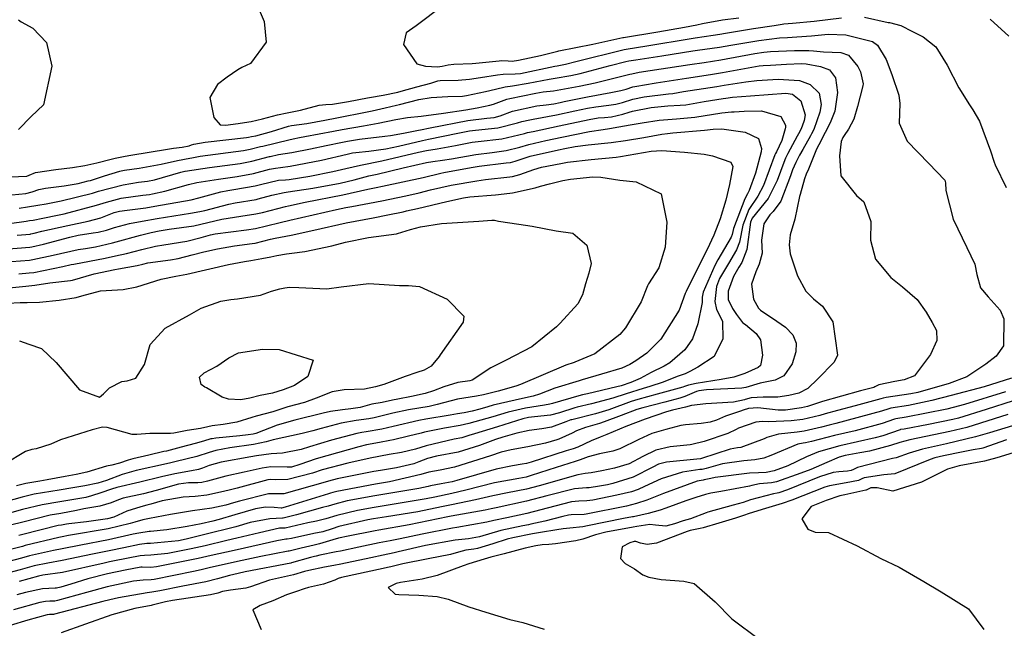
# Model space of a CAD drawing. Units: inches. Extents: x 1321759 to 1327759, y 489448 to 493449.
# Drawn here: x 1323166 to 1323473, y 492456 to 492646 of the extents above; entities that cross this region are included whole.
import ezdxf

# ---------------------------------------------------------------- set-up
doc = ezdxf.new("R2010")
doc.units = ezdxf.units.IN
doc.header["$MEASUREMENT"] = 0
doc.layers.add('Undefined', color=7, linetype='Continuous', true_color=0xe087b4)

msp = doc.modelspace()

# ---------------------------------------------------------------- linework, layer by layer
at = {"layer": 'Undefined'}
for points, elevation in [([(1323298.2175, 492650.087), (1323289.7915, 492643.752), (1323286.7225, 492641.4985), (1323285.806, 492637.9395), (1323289.9965, 492631.9325), (1323292.6815, 492631.159), (1323296.451, 492630.96), (1323297.8995, 492631.1855), (1323299.728, 492631.5895), (1323301.5615, 492631.732), (1323307.2685, 492632.023), (1323308.3655, 492632.1165), (1323315.642, 492632.8575), (1323316.227, 492632.8805), (1323318.451, 492632.767), (1323319.623, 492632.7575), (1323321.6745, 492633.0315), (1323328.4785, 492634.4775), (1323333.8535, 492635.8405), (1323334.1775, 492635.913), (1323344.72, 492637.9635), (1323354.0995, 492640.068), (1323354.298, 492640.1065), (1323364.9765, 492641.795), (1323373.296, 492643.279), (1323377.089, 492644.0705), (1323378.929, 492644.465), (1323385.0695, 492645.593), (1323390.1495, 492646.246)], 230), ([(1323468.375, 492645.7985), (1323474.2325, 492640.468)], 230), ([(1323163.9915, 492591.097), (1323168.329, 492591.563), (1323170.3535, 492592.058), (1323172.4, 492592.793), (1323174.5005, 492593.2345), (1323180.2715, 492593.9315), (1323184.593, 492594.675), (1323187.802, 492595.441), (1323188.429, 492595.6235), (1323192.836, 492596.988), (1323197.6095, 492598.488), (1323198.0045, 492598.589), (1323199.0555, 492598.773), (1323203.6305, 492599.441), (1323210.447, 492600.68), (1323215.5005, 492601.7655), (1323219.347, 492602.485), (1323220.0035, 492602.6375), (1323222.5995, 492603.1905), (1323236.0535, 492604.911), (1323238.1615, 492605.3), (1323241.3785, 492606.109), (1323242.129, 492606.302), (1323250.133, 492608.2695), (1323251.532, 492608.556), (1323253.482, 492608.932), (1323255.151, 492609.2705), (1323264.1105, 492610.91), (1323266.742, 492611.422), (1323273.382, 492612.633), (1323278.0175, 492613.4345), (1323283.489, 492614.535), (1323287.06, 492615.1425), (1323291.351, 492615.6335), (1323298.301, 492616.4855), (1323305.2505, 492617.57), (1323308.7445, 492618.184), (1323312.745, 492618.993), (1323313.846, 492619.3345), (1323318.0085, 492620.8845), (1323318.895, 492621.1255), (1323327.0235, 492622.8005), (1323329.334, 492623.147), (1323332.491, 492623.509), (1323340.541, 492624.9395), (1323345.52, 492625.9855), (1323354.6195, 492628.2965), (1323356.2665, 492628.702), (1323356.849, 492628.8205), (1323359.147, 492629.2545), (1323374.8995, 492631.6945), (1323379.3735, 492632.348), (1323384.62, 492633.1595), (1323395.149, 492635.0485), (1323397.9925, 492635.5425), (1323400.06, 492635.7505), (1323407.5245, 492636.035), (1323411.93, 492636.033), (1323413.388, 492635.9175), (1323416.5305, 492635.6575), (1323421.9385, 492635.3975), (1323424.2785, 492634.5355), (1323427.2405, 492631.0215), (1323427.9925, 492629.4055), (1323428.8335, 492625.6425), (1323428.8, 492625.0505), (1323427.1405, 492618.573), (1323426.0055, 492614.686), (1323424.3585, 492611.571), (1323422.9105, 492609.5605), (1323422.495, 492608.9605), (1323422.0065, 492607.7295), (1323421.485, 492603.208), (1323421.8945, 492597.013), (1323426.803, 492590.9005), (1323429.13, 492588.9135), (1323431.2945, 492582.8745), (1323431.172, 492577.014), (1323432.728, 492571.1365), (1323437.5005, 492565.384), (1323441.1375, 492562.4435), (1323445.6355, 492558.5785), (1323448.484, 492554.569), (1323450.3685, 492551.3705), (1323451.707, 492548.943), (1323451.798, 492545.8035), (1323449.795, 492541.387), (1323444.818, 492534.827), (1323441.671, 492533.5535), (1323438.717, 492533.03), (1323433.6995, 492532.0205), (1323432.5485, 492531.347), (1323432.2115, 492531.1785), (1323428.0025, 492530.113), (1323416.2305, 492526.789), (1323411.5945, 492525.2895), (1323409.7225, 492524.8195), (1323404.703, 492524.131), (1323402.428, 492524.1305), (1323396.0545, 492524.83), (1323393.222, 492524.66), (1323391.5875, 492524.1375), (1323390.6845, 492523.818), (1323386.033, 492522.253), (1323383.271, 492521.0495), (1323381.2995, 492520.3515), (1323378.4415, 492519.915), (1323373.5995, 492519.5465), (1323372.167, 492519.305), (1323367.454, 492518.132), (1323363.101, 492516.8275), (1323359.025, 492514.9535), (1323353.215, 492512.0695), (1323351.0285, 492511.3865), (1323346.823, 492510.51), (1323343.31, 492509.5505), (1323340.8695, 492508.6875), (1323339.307, 492508.151), (1323333.3105, 492506.2245), (1323325.6075, 492503.734), (1323324.044, 492503.309), (1323321.753, 492502.8855), (1323314.1415, 492501.501), (1323305.2735, 492499.2735), (1323300.8755, 492498.227), (1323295.623, 492497.06), (1323292.889, 492496.494), (1323289.2215, 492495.8805), (1323276.697, 492493.84), (1323271.575, 492492.9035), (1323265.1635, 492491.297), (1323261.6895, 492490.2725), (1323258.7815, 492489.6265), (1323256.1175, 492489.049), (1323249.023, 492487.402), (1323248.6245, 492487.389), (1323247.275, 492487.36), (1323241.013, 492485.9355), (1323233.9615, 492484.244), (1323230.9135, 492483.55), (1323224.101, 492481.938), (1323219.835, 492480.922), (1323212.503, 492479.497), (1323207.2185, 492478.9535), (1323205.246, 492478.904), (1323203.8815, 492478.769), (1323195.9575, 492477.212), (1323194.4155, 492476.9005), (1323192.7045, 492476.522), (1323179.7355, 492473.6085), (1323173.6245, 492472.7375), (1323172.2595, 492472.4855), (1323166.2725, 492470.814)], 236), ([(1323166.247, 492586.9865), (1323168.885, 492587.3655), (1323172.1295, 492587.9195), (1323174.706, 492588.37), (1323179.331, 492589.2545), (1323189.0645, 492591.667), (1323190.94, 492592.2205), (1323198.612, 492594.256), (1323203.3595, 492595.0165), (1323206.257, 492595.3615), (1323208.3935, 492595.8205), (1323216.614, 492598.2235), (1323217.7845, 492598.487), (1323217.981, 492598.5225), (1323225.4655, 492599.6065), (1323235.0675, 492600.8805), (1323238.684, 492601.561), (1323244.15, 492602.999), (1323244.395, 492603.069), (1323246.9955, 492603.621), (1323251.076, 492604.31), (1323256.9245, 492605.438), (1323261.8185, 492606.499), (1323266.8685, 492607.491), (1323268.3845, 492607.7865), (1323272.194, 492608.42), (1323280.007, 492609.3705), (1323281.8345, 492609.62), (1323285.836, 492610.2955), (1323290.481, 492611.242), (1323291.1015, 492611.377), (1323294.152, 492611.9955), (1323305.857, 492614.2), (1323311.814, 492614.9575), (1323314.0505, 492615.2285), (1323315.89, 492615.74), (1323319.7535, 492617.113), (1323327.303, 492618.8145), (1323330.2475, 492619.125), (1323332.6035, 492619.459), (1323334.5635, 492619.877), (1323335.892, 492620.17), (1323343.1495, 492621.66), (1323350.4065, 492622.923), (1323353.448, 492623.57), (1323355.1245, 492624.0505), (1323357.259, 492624.7155), (1323358.43, 492624.9755), (1323360.8465, 492625.332), (1323364.4625, 492625.9415), (1323373.93, 492627.468), (1323381.373, 492628.5975), (1323385.1105, 492629.2), (1323396.552, 492631.2105), (1323397.7575, 492631.362), (1323400.0025, 492631.513), (1323404.969, 492631.7805), (1323409.693, 492631.948), (1323411.145, 492631.8455), (1323415.593, 492631.074), (1323418.4345, 492630.017), (1323420.262, 492627.5545), (1323420.866, 492622.9695), (1323420.05, 492617.13), (1323418.5565, 492613.5685), (1323417.0965, 492610.542), (1323415.9195, 492608.2995), (1323415.786, 492608.0795), (1323414.389, 492605.2995), (1323411.848, 492599.147), (1323411.138, 492597.501), (1323410.618, 492596.132), (1323409.2255, 492591.2695), (1323409.0675, 492590.564), (1323407.566, 492583.562), (1323406.144, 492578.64), (1323405.899, 492575.591), (1323406.173, 492572.7975), (1323408.446, 492565.8885), (1323411.0355, 492561.134), (1323413.433, 492558.7435), (1323416.2685, 492556.5095), (1323419.4555, 492551.599), (1323420.8455, 492541.261), (1323419.875, 492539.006), (1323414.722, 492533.9165), (1323411.621, 492530.855), (1323408.8745, 492529.4285), (1323405.776, 492528.629), (1323402.298, 492528.122), (1323397.7825, 492528.1265), (1323394.054, 492527.904), (1323392.2065, 492527.4055), (1323391.905, 492527.304), (1323388.484, 492526.578), (1323379.942, 492526.0745), (1323375.491, 492525.5575), (1323373.611, 492525.066), (1323370.873, 492524.4425), (1323369.54, 492524.1555), (1323367.689, 492523.612), (1323361.035, 492521.327), (1323355.043, 492519.0235), (1323349.134, 492516.52), (1323346.9985, 492515.723), (1323344.2395, 492514.616), (1323340.098, 492512.6345), (1323338.6105, 492512.067), (1323336.501, 492511.426), (1323325.61, 492507.9185), (1323324.152, 492507.5515), (1323322.825, 492507.3175), (1323319.801, 492506.8195), (1323314.6855, 492505.763), (1323302.422, 492502.241), (1323300.9645, 492501.8615), (1323297.5695, 492501.174), (1323294.237, 492500.5465), (1323293.4895, 492500.3725), (1323290.5835, 492499.7445), (1323276.9175, 492497.4175), (1323268.34, 492495.8545), (1323264.499, 492494.8975), (1323262.421, 492494.2855), (1323260.634, 492493.7935), (1323252.523, 492491.524), (1323248.45, 492490.5225), (1323248.219, 492490.5065), (1323244.2765, 492490.3495), (1323238.157, 492489.1095), (1323233.715, 492487.8625), (1323232.081, 492487.4195), (1323225.327, 492485.72), (1323218.249, 492483.938), (1323215.8515, 492483.49), (1323207.1715, 492482.6665), (1323205.9705, 492482.583), (1323203.673, 492482.301), (1323198.8275, 492481.3105), (1323194.251, 492480.34), (1323189.1455, 492479.2815), (1323179.6945, 492477.308), (1323175.249, 492476.537), (1323170.9085, 492475.625), (1323166.6215, 492474.4705), (1323159.8245, 492472.715)], 238), ([(1323163.301, 492582.2225), (1323168.4645, 492582.946), (1323169.45, 492583.096), (1323170.663, 492583.287), (1323173.5965, 492583.831), (1323178.217, 492584.796), (1323180.278, 492585.25), (1323190.3365, 492587.866), (1323193.419, 492588.8605), (1323198.0315, 492590.073), (1323204.7535, 492590.999), (1323206.797, 492591.246), (1323207.813, 492591.409), (1323211.5945, 492592.2215), (1323218.9195, 492594.3645), (1323221.5165, 492594.9955), (1323228.3145, 492596.044), (1323234.0785, 492596.836), (1323239.2115, 492597.7815), (1323244.15, 492599.059), (1323246.0355, 492599.464), (1323247.572, 492599.626), (1323250.612, 492599.993), (1323260.3665, 492601.9435), (1323268.317, 492603.7975), (1323269.627, 492604.071), (1323270.0275, 492604.1505), (1323271.034, 492604.309), (1323275.0595, 492604.723), (1323280.412, 492605.464), (1323284.2555, 492606.2955), (1323291.78, 492608.0235), (1323293.6765, 492608.41), (1323302.776, 492610.327), (1323306.425, 492611.0425), (1323308.2875, 492611.2495), (1323315.232, 492612.006), (1323321.339, 492613.4825), (1323322.698, 492613.9105), (1323325.2135, 492614.4765), (1323326.2505, 492614.643), (1323333.449, 492616.0095), (1323339.141, 492617.224), (1323343.0995, 492618.046), (1323345.6505, 492618.516), (1323349.7705, 492619.0365), (1323351.871, 492619.297), (1323353.9625, 492619.831), (1323357.198, 492620.851), (1323360.713, 492621.582), (1323368.349, 492622.509), (1323369.676, 492622.6925), (1323372.958, 492623.229), (1323383.367, 492624.857), (1323385.6035, 492625.225), (1323392.334, 492626.2825), (1323395.8105, 492626.6465), (1323402.409, 492627.105), (1323409.1095, 492626.6635), (1323412.405, 492625.492), (1323415.1965, 492622.706), (1323415.759, 492619.2295), (1323415.3505, 492616.796), (1323413.4765, 492611.4965), (1323412.821, 492610.1205), (1323412.4595, 492609.477), (1323410.094, 492605.2595), (1323409.0785, 492603.4185), (1323407.898, 492601.1425), (1323406.8945, 492598.9235), (1323406.2595, 492597.0835), (1323403.2365, 492589.1565), (1323400.8245, 492585.9), (1323399.791, 492584.8885), (1323397.9655, 492582.075), (1323397.201, 492577.0355), (1323397.4325, 492572.9945), (1323396.5485, 492569.528), (1323395.426, 492567.201), (1323394.168, 492563.28), (1323394.7255, 492558.617), (1323396.2555, 492555.902), (1323396.975, 492555.1965), (1323402.0605, 492551.794), (1323404.7275, 492549.956), (1323407.012, 492547.559), (1323408.033, 492545.001), (1323407.9385, 492542.2955), (1323406.7525, 492538.5675), (1323404.19, 492534.821), (1323401.5205, 492533.458), (1323396.8465, 492532.5365), (1323392.351, 492531.183), (1323391.1455, 492530.952), (1323380.136, 492530.441), (1323377.757, 492530.152), (1323377.0485, 492529.9305), (1323373.432, 492528.341), (1323371.787, 492527.813), (1323367.15, 492526.631), (1323360.3235, 492524.8405), (1323358.492, 492524.2865), (1323353.5405, 492522.4545), (1323348.3175, 492520.465), (1323346.8335, 492519.989), (1323342.507, 492518.734), (1323339.6915, 492517.6465), (1323338.286, 492516.98), (1323334.2365, 492515.0815), (1323333.5795, 492514.8365), (1323330.086, 492513.846), (1323324.5695, 492512.7055), (1323319.308, 492511.821), (1323316.278, 492511.056), (1323312.918, 492509.9045), (1323301.674, 492506.3735), (1323297.2235, 492505.4875), (1323293.7535, 492504.7715), (1323291.2, 492504.0555), (1323281.472, 492501.8395), (1323277.141, 492501.042), (1323265.1, 492498.8095), (1323263.835, 492498.498), (1323263.152, 492498.295), (1323262.5585, 492498.1205), (1323249.02, 492493.9365), (1323247.8765, 492493.6475), (1323247.8115, 492493.64), (1323245.607, 492493.8215), (1323242.875, 492493.95), (1323239.857, 492493.43), (1323233.3605, 492491.534), (1323228.542, 492490.0985), (1323226.5685, 492489.551), (1323222.959, 492488.709), (1323218.603, 492487.8815), (1323212.1805, 492486.899), (1323207.125, 492486.3495), (1323206.7045, 492486.3105), (1323203.4635, 492485.8485), (1323201.7585, 492485.497), (1323194.0865, 492483.7795), (1323185.4725, 492482.1295), (1323179.6535, 492481.0085), (1323176.932, 492480.474), (1323169.549, 492478.7845), (1323166.969, 492478.11), (1323155.7895, 492475.172)], 240), ([(1323165.6365, 492578.562), (1323169.746, 492578.9155), (1323169.9125, 492578.936), (1323170.9605, 492579.1725), (1323173.361, 492579.783), (1323181.4595, 492581.6185), (1323187.7855, 492582.9015), (1323191.6455, 492583.9545), (1323195.8445, 492585.573), (1323197.473, 492586.0465), (1323199.897, 492586.3885), (1323205.6565, 492587.1135), (1323208.5035, 492587.565), (1323219.8335, 492589.6135), (1323222.1845, 492590.178), (1323229.02, 492592.089), (1323231.1585, 492592.4875), (1323233.0825, 492592.7655), (1323239.753, 492593.903), (1323241.4005, 492594.2945), (1323247.0085, 492595.6405), (1323249.186, 492595.8125), (1323250.2365, 492595.8685), (1323256.6745, 492596.911), (1323263.897, 492598.3605), (1323267.897, 492599.3475), (1323272.496, 492600.3985), (1323279.0965, 492601.7), (1323290.5315, 492604.4135), (1323293.0385, 492604.906), (1323296.2915, 492605.398), (1323302.054, 492606.488), (1323307.2645, 492607.5175), (1323309.0805, 492607.7245), (1323316.497, 492608.555), (1323323.4645, 492610.2025), (1323324.3865, 492610.4705), (1323326.1515, 492610.8705), (1323334.298, 492612.5435), (1323343.6595, 492614.605), (1323346.4465, 492615.0765), (1323348.3595, 492615.198), (1323350.544, 492615.4015), (1323354.0845, 492616.22), (1323356.055, 492616.8185), (1323357.139, 492617.1235), (1323362.9535, 492618.2515), (1323368.122, 492618.8135), (1323371.9205, 492618.9925), (1323373.7385, 492619.169), (1323379.3615, 492620.1285), (1323385.356, 492621.1255), (1323386.096, 492621.2495), (1323388.2625, 492621.526), (1323393.864, 492621.9315), (1323404.789, 492622.744), (1323406.912, 492622.4055), (1323409.4605, 492620.3405), (1323410.8655, 492616.0565), (1323410.555, 492614.26), (1323409.913, 492612.436), (1323409.6985, 492611.9555), (1323409.149, 492610.868), (1323408.361, 492609.378), (1323405.465, 492603.9635), (1323404.7575, 492602.582), (1323404.153, 492601.2335), (1323402.11, 492595.604), (1323399.3635, 492590.009), (1323394.2955, 492583.85), (1323393.769, 492582.589), (1323392.653, 492574.072), (1323391.106, 492570.0575), (1323390.1905, 492568.5965), (1323388.579, 492565.6935), (1323386.8685, 492561.1935), (1323386.86, 492558.5735), (1323388.1785, 492555.7305), (1323389.433, 492553.928), (1323391.3255, 492551.385), (1323391.482, 492551.2435), (1323392.2535, 492550.73), (1323395.6235, 492548.0135), (1323396.942, 492546.0385), (1323397.5935, 492541.1935), (1323396.9605, 492538.029), (1323396.193, 492537.38), (1323392.0035, 492535.5495), (1323388.6315, 492534.414), (1323384.6445, 492533.6855), (1323376.865, 492532.4455), (1323374.522, 492531.9025), (1323373.2605, 492531.4765), (1323372.7315, 492531.2965), (1323364.791, 492529.075), (1323358.733, 492527.478), (1323356.662, 492526.8105), (1323349.698, 492524.2475), (1323345.614, 492523.024), (1323338.186, 492521.114), (1323337.958, 492521.0565), (1323336.4115, 492520.4985), (1323331.934, 492518.874), (1323328.921, 492518.308), (1323324.984, 492517.8275), (1323321.105, 492516.9915), (1323316.737, 492515.7335), (1323314.4325, 492514.9445), (1323309.5055, 492513.089), (1323302.8465, 492511.0765), (1323296.154, 492509.803), (1323293.275, 492509.102), (1323290.6595, 492508.013), (1323289.108, 492507.421), (1323283.724, 492506.2105), (1323278.652, 492505.346), (1323276.6465, 492504.9835), (1323265.1835, 492502.72), (1323262.5265, 492502.0325), (1323261.463, 492501.691), (1323248.576, 492498.0835), (1323245.897, 492498.0405), (1323243.8795, 492498.0365), (1323234.88, 492495.838), (1323232.999, 492495.277), (1323230.5635, 492494.581), (1323226.1775, 492493.6105), (1323220.232, 492492.7775), (1323218.9815, 492492.6225), (1323213.3675, 492491.639), (1323206.823, 492490.435), (1323204.734, 492490.0245), (1323202.238, 492489.294), (1323200.779, 492488.8075), (1323193.926, 492487.139), (1323181.6785, 492485.071), (1323179.612, 492484.711), (1323178.6545, 492484.5025), (1323168.1815, 492481.9635), (1323167.3155, 492481.74), (1323160.7255, 492480.0525)], 242), ([(1323161.7215, 492574.24), (1323169.636, 492574.879), (1323170.218, 492574.9545), (1323173.8865, 492575.7785), (1323182.054, 492577.964), (1323184.5925, 492578.5485), (1323189.255, 492579.2735), (1323190.9025, 492579.4785), (1323193.4785, 492580.1335), (1323195.9085, 492580.989), (1323200.5855, 492582.245), (1323204.5055, 492582.9445), (1323209.1925, 492583.731), (1323219.5725, 492585.428), (1323222.4815, 492585.893), (1323224.061, 492586.251), (1323231.4675, 492588.242), (1323233.452, 492588.6375), (1323239.9895, 492589.684), (1323240.6705, 492589.831), (1323244.9385, 492590.981), (1323248.719, 492591.861), (1323250.024, 492592.07), (1323257.7005, 492593.237), (1323266.1075, 492594.7815), (1323270.4655, 492595.825), (1323275.1045, 492597.003), (1323277.6585, 492597.5845), (1323285.7355, 492599.485), (1323293.046, 492601.1715), (1323294.974, 492601.5185), (1323298.002, 492601.9075), (1323300.7605, 492602.3385), (1323308.3325, 492603.701), (1323313.4635, 492604.3405), (1323317.8415, 492604.888), (1323322.0395, 492605.9475), (1323324.82, 492606.787), (1323330.1165, 492607.9905), (1323335.1595, 492609.0275), (1323343.6875, 492610.8385), (1323347.988, 492611.4585), (1323349.961, 492611.716), (1323352.8955, 492612.2595), (1323356.378, 492612.872), (1323358.274, 492613.184), (1323360.1375, 492613.543), (1323365.4345, 492614.3485), (1323370.8045, 492614.744), (1323376.5385, 492615.2875), (1323384.906, 492616.59), (1323387.9525, 492616.946), (1323388.7275, 492616.981), (1323391.879, 492617.124), (1323397.2095, 492617.24), (1323403.243, 492615.4795), (1323404.684, 492612.8495), (1323404.6765, 492612.172), (1323404.5845, 492611.6835), (1323403.519, 492608.054), (1323401.8625, 492604.507), (1323401.616, 492604.0225), (1323401.4035, 492603.55), (1323397.8145, 492594.072), (1323396.1105, 492590.7245), (1323393.311, 492586.5055), (1323391.405, 492581.69), (1323390.3575, 492576.4175), (1323389.444, 492573.956), (1323386.9215, 492569.747), (1323384.187, 492565.0375), (1323383.193, 492562.551), (1323382.7235, 492557.952), (1323383.2155, 492555.478), (1323384.0515, 492553.8645), (1323385.1335, 492551.675), (1323385.19, 492546.3085), (1323382.4675, 492540.8005), (1323377.384, 492537.545), (1323374.9345, 492536.115), (1323373.505, 492535.466), (1323371.046, 492534.588), (1323366.6, 492532.7835), (1323362.492, 492531.4565), (1323360.4475, 492530.8795), (1323355.14, 492529.201), (1323351.017, 492527.8625), (1323344.381, 492526.094), (1323339.8705, 492525.018), (1323339.176, 492524.84), (1323334.378, 492523.2835), (1323331.6415, 492522.544), (1323326.6075, 492522.0595), (1323324.734, 492521.833), (1323322.9795, 492521.3845), (1323315.154, 492518.9525), (1323307.9345, 492516.7815), (1323306.176, 492516.1955), (1323303.9555, 492515.5255), (1323301.6725, 492515.0515), (1323292.8655, 492512.996), (1323289.5685, 492512.0205), (1323285.2805, 492510.9685), (1323281.381, 492510.283), (1323275.4895, 492509.149), (1323268.5465, 492507.6625), (1323260.5995, 492505.506), (1323257.494, 492504.4665), (1323249.8515, 492502.4955), (1323246.179, 492502.454), (1323244.54, 492502.5455), (1323243.6295, 492502.409), (1323234.142, 492499.8345), (1323232.0185, 492499.3085), (1323229.85, 492498.7885), (1323224.6435, 492497.6345), (1323221.0855, 492497.254), (1323217.3265, 492497.049), (1323210.741, 492495.854), (1323207.2465, 492494.8375), (1323206.012, 492494.5105), (1323204.11, 492494.0615), (1323199.797, 492492.6395), (1323195.695, 492490.859), (1323193.7755, 492490.2945), (1323187.2585, 492489.389), (1323181.718, 492488.7855), (1323181.012, 492488.663), (1323179.473, 492488.3755), (1323178.447, 492488.1785), (1323167.451, 492485.456), (1323166.209, 492485.1565)], 244), ([(1323163.935, 492570.376), (1323169.526, 492570.8415), (1323170.523, 492570.9785), (1323176.835, 492572.358), (1323184.6685, 492574.135), (1323186.954, 492574.4445), (1323190.071, 492574.936), (1323195.2915, 492576.191), (1323196.4915, 492576.4925), (1323204.0695, 492578.5345), (1323207.3365, 492579.4015), (1323209.873, 492579.944), (1323212.958, 492580.4065), (1323220.6535, 492581.4945), (1323224.9575, 492582.484), (1323229.341, 492583.524), (1323235.2185, 492584.4395), (1323239.9075, 492585.194), (1323241.95, 492585.657), (1323249.0955, 492587.4965), (1323250.105, 492587.7355), (1323255.2205, 492588.791), (1323266.968, 492591.0885), (1323274.7955, 492592.833), (1323277.3575, 492593.3985), (1323279.3715, 492593.806), (1323291.9255, 492596.5655), (1323297.495, 492597.8735), (1323298.4435, 492598.0725), (1323306.913, 492599.591), (1323309.371, 492599.991), (1323317.7545, 492601.0275), (1323319.185, 492601.2235), (1323320.5855, 492601.6055), (1323325.2535, 492603.106), (1323334.094, 492605.101), (1323336.0235, 492605.499), (1323339.2395, 492606.14), (1323343.2795, 492606.7055), (1323350.514, 492607.416), (1323354.902, 492607.9775), (1323360.6015, 492608.9535), (1323366.253, 492609.994), (1323367.9505, 492610.2395), (1323369.6605, 492610.3875), (1323379.4605, 492611.2355), (1323382.2285, 492611.5685), (1323384.8875, 492611.6625), (1323391.395, 492610.725), (1323392.1785, 492610.578), (1323396.2825, 492608.6225), (1323397.2025, 492605.5575), (1323397.101, 492604.462), (1323395.3795, 492597.8885), (1323393.4025, 492592.4985), (1323392.8555, 492591.441), (1323392.046, 492589.919), (1323388.548, 492580.604), (1323388.0625, 492578.762), (1323387.7565, 492577.9145), (1323383.704, 492570.8785), (1323382.7585, 492569.098), (1323379.0485, 492560.883), (1323378.7755, 492559.268), (1323378.762, 492557.5945), (1323377.477, 492551.0265), (1323375.818, 492546.284), (1323373.4085, 492542.882), (1323368.7645, 492538.814), (1323366.91, 492537.763), (1323362.878, 492535.8185), (1323359.462, 492534.015), (1323356.58, 492532.7505), (1323353.5535, 492531.6935), (1323352.281, 492531.3255), (1323343.135, 492529.195), (1323341.5375, 492528.8815), (1323340.395, 492528.625), (1323332.2625, 492526.18), (1323331.369, 492525.9595), (1323329.677, 492525.717), (1323323.8225, 492524.7565), (1323318.433, 492523.4705), (1323313.6155, 492522.0825), (1323306.1845, 492519.955), (1323303.4905, 492519.3455), (1323298.643, 492518.4985), (1323292.419, 492517.24), (1323291.3525, 492516.9695), (1323287.4195, 492516.0295), (1323282.75, 492514.909), (1323281.565, 492514.65), (1323278.3835, 492514.068), (1323274.3415, 492513.2825), (1323272.0075, 492512.7495), (1323258.674, 492508.9765), (1323253.634, 492507.1645), (1323250.9855, 492506.4185), (1323249.6435, 492506.362), (1323244.6185, 492506.473), (1323241.8895, 492506.104), (1323236.267, 492504.793), (1323230.608, 492503.531), (1323224.8905, 492502.043), (1323223.125, 492501.6185), (1323221.897, 492501.512), (1323219.0015, 492501.5235), (1323215.8445, 492501.083), (1323208.91, 492499.1555), (1323204.916, 492498.128), (1323198.615, 492496.732), (1323197.1615, 492496.2515), (1323194.888, 492495.2495), (1323191.389, 492494.2315), (1323186.374, 492493.3705), (1323184.071, 492492.9085), (1323179.2215, 492491.9985), (1323175.972, 492491.402), (1323167.372, 492489.291), (1323163.634, 492488.346)], 246), ([(1323166.1425, 492566.522), (1323169.416, 492566.8045), (1323170.829, 492566.9975), (1323179.856, 492568.854), (1323182.5095, 492569.419), (1323183.3095, 492569.568), (1323193.0245, 492571.45), (1323196.2345, 492572.1265), (1323199.69, 492572.873), (1323204.4115, 492574.072), (1323208.7475, 492575.183), (1323211.3215, 492575.613), (1323218.469, 492576.678), (1323222.9125, 492577.8255), (1323225.853, 492578.721), (1323227.314, 492579.0275), (1323237.003, 492580.199), (1323239.825, 492580.6665), (1323243.23, 492581.483), (1323247.4955, 492582.518), (1323250.491, 492583.1935), (1323265.01, 492586.5065), (1323267.891, 492587.128), (1323269.83, 492587.5), (1323279.1285, 492589.2255), (1323286.61, 492590.819), (1323290.7645, 492591.7945), (1323294.2495, 492592.637), (1323300.714, 492594.087), (1323308.657, 492595.501), (1323311.4125, 492595.86), (1323318.9555, 492596.711), (1323319.8085, 492596.839), (1323322.0815, 492597.456), (1323326.396, 492599.032), (1323328.7585, 492599.6985), (1323334.837, 492600.91), (1323336.903, 492601.2505), (1323344.2175, 492602.092), (1323352.0335, 492602.8175), (1323353.401, 492602.9985), (1323362.927, 492604.727), (1323366.207, 492604.95), (1323373.3155, 492604.387), (1323379.4265, 492603.8045), (1323382.015, 492603.275), (1323387.7085, 492601.244), (1323388.298, 492599.9045), (1323387.2515, 492594.3335), (1323386.1095, 492589.421), (1323384.4235, 492583.6645), (1323382.461, 492578.5495), (1323380.3475, 492574.1335), (1323376.864, 492567.3235), (1323373.76, 492561.028), (1323373.5265, 492560.4265), (1323371.5795, 492555.2405), (1323365.913, 492546.1615), (1323361.536, 492541.8265), (1323358.148, 492539.4175), (1323356.261, 492538.2915), (1323353.76, 492537.1945), (1323347.471, 492535.2955), (1323341.4065, 492533.531), (1323340.503, 492533.2865), (1323332.89, 492530.9955), (1323328.1345, 492529.13), (1323326.1945, 492528.503), (1323322.8895, 492527.7475), (1323313.738, 492525.625), (1323312.0915, 492525.181), (1323309.605, 492524.459), (1323307.1765, 492523.8045), (1323304.6935, 492523.3245), (1323302.6825, 492522.9785), (1323300.376, 492522.517), (1323292.7575, 492521.3305), (1323290.605, 492520.946), (1323282.65, 492519.023), (1323279.1085, 492518.23), (1323274.2145, 492517.371), (1323272.9035, 492517.1825), (1323271.384, 492516.889), (1323263.487, 492514.7475), (1323256.609, 492512.6975), (1323253.992, 492511.895), (1323248.211, 492510.78), (1323244.6995, 492510.495), (1323240.107, 492509.8885), (1323238.31, 492509.5605), (1323229.146, 492507.906), (1323225.406, 492506.861), (1323223.319, 492506.069), (1323222.072, 492505.646), (1323219.8925, 492505.2035), (1323214.698, 492504.3235), (1323210.5295, 492503.3595), (1323203.8195, 492501.7475), (1323196.633, 492500.027), (1323195.0295, 492499.51), (1323191.668, 492498.35), (1323188.817, 492497.4425), (1323186.9935, 492496.965), (1323178.97, 492495.6215), (1323173.4695, 492494.6615), (1323167.292, 492493.161), (1323161.143, 492491.431)], 248), ([(1323154.71, 492561.404), (1323168.346, 492562.676), (1323169.306, 492562.7615), (1323171.1355, 492563.004), (1323175.8505, 492563.7135), (1323182.2765, 492564.461), (1323182.8815, 492564.597), (1323189.6455, 492566.503), (1323196.021, 492567.9145), (1323197.161, 492568.132), (1323202.9555, 492569.178), (1323204.7545, 492569.595), (1323206.35, 492569.946), (1323213.365, 492570.86), (1323215.789, 492571.3175), (1323220.106, 492572.4835), (1323223.7415, 492573.4215), (1323228.0075, 492574.3515), (1323233.2305, 492575.2445), (1323238.7995, 492575.93), (1323239.742, 492576.0975), (1323244.51, 492577.307), (1323245.9235, 492577.627), (1323250.8805, 492578.6085), (1323257.987, 492580.1655), (1323268.0605, 492582.3655), (1323276.376, 492583.983), (1323280.9795, 492584.8645), (1323285.7365, 492585.8505), (1323286.842, 492586.099), (1323290.215, 492586.912), (1323299.3895, 492589.067), (1323304.5115, 492590.1995), (1323306.509, 492590.498), (1323314.4615, 492591.1385), (1323317.189, 492591.3825), (1323319.726, 492591.7525), (1323326.7825, 492593.34), (1323328.497, 492593.829), (1323331.2985, 492594.594), (1323335.4605, 492595.5695), (1323337.7785, 492595.991), (1323344.7145, 492596.7265), (1323347.203, 492596.612)], 250), ([(1323347.203, 492596.612), (1323353.2045, 492595.726), (1323358.246, 492595.216), (1323366.0395, 492591.385), (1323367.7645, 492582.6515), (1323367.3165, 492574.851), (1323365.261, 492568.363), (1323362.0515, 492563.379), (1323361.75, 492562.779), (1323359.7805, 492557.788), (1323354.957, 492549.739), (1323353.21, 492547.6805), (1323345.382, 492541.684), (1323339.214, 492539.0615), (1323338.9145, 492538.9755), (1323336.3225, 492538.099), (1323322.2365, 492532.074), (1323320.7745, 492531.5555), (1323315.3235, 492530.062), (1323310.7945, 492528.8415), (1323308.54, 492528.4465), (1323302.707, 492527.5865), (1323296.3395, 492525.8375), (1323293.8525, 492525.2805), (1323287.4055, 492524.2075), (1323282.55, 492523.1325), (1323276.7065, 492521.73), (1323275.102, 492521.4275), (1323271.1705, 492520.866), (1323266.4905, 492520.066), (1323260.198, 492518.42), (1323257.667, 492517.6635), (1323254.3405, 492516.8475), (1323245.268, 492514.853), (1323243.1295, 492514.3025), (1323239.195, 492513.4685), (1323231.8255, 492512.3475), (1323227.4695, 492511.539), (1323225.4035, 492510.95), (1323221.5435, 492509.7255), (1323215.113, 492508.1045), (1323213.4815, 492507.7595), (1323212.111, 492507.4635), (1323202.723, 492505.366), (1323198.354, 492504.126), (1323193.492, 492502.2715), (1323190.754, 492501.371), (1323186.665, 492500.532), (1323183.029, 492499.9255), (1323178.718, 492499.253), (1323170.9365, 492497.9605), (1323167.2115, 492497.08), (1323162.0295, 492495.61)], 250), ([(1323158.7715, 492557.17), (1323166.605, 492557.664), (1323167.8035, 492557.64), (1323168.767, 492557.603), (1323172.561, 492557.7605), (1323178.771, 492558.308), (1323184.0365, 492559.1615), (1323185.8065, 492559.708), (1323191.6085, 492561.2595), (1323198.6865, 492561.7125), (1323202.929, 492562.494), (1323210.5015, 492564.882), (1323215.0545, 492565.826), (1323218.4645, 492566.4805), (1323231.412, 492569.441), (1323236.376, 492570.411), (1323238.3275, 492570.7025), (1323241.8, 492571.2665), (1323244.603, 492571.872), (1323246.492, 492572.2705), (1323249.412, 492572.772), (1323251.1615, 492572.991), (1323255.1605, 492573.4815), (1323263.6035, 492575.296), (1323267.7875, 492576.3805), (1323274.925, 492577.826), (1323283.6835, 492578.9895), (1323283.9945, 492579.057), (1323288.009, 492580.334), (1323291.177, 492581.2045), (1323297.716, 492582.21), (1323309.3075, 492582.9405), (1323313.388, 492583.211), (1323314.1905, 492583.1905), (1323315.4405, 492582.945), (1323321.7205, 492581.979), (1323325.867, 492581.399), (1323333.3665, 492579.904)], 252), ([(1323333.3665, 492579.904), (1323338.532, 492579.239), (1323342.9305, 492575.4915), (1323344.232, 492569.703), (1323343.542, 492566.7655), (1323342.475, 492563.4425), (1323341.56, 492559.9735), (1323340.1295, 492557.235), (1323334.6125, 492551.1735), (1323333.412, 492550.0035), (1323325.83, 492543.789), (1323317.8395, 492539.6665), (1323313.024, 492537.2695), (1323307.1885, 492533.448), (1323306.5205, 492533.263), (1323302.7345, 492532.7605), (1323298.3955, 492531.365), (1323295.169, 492530.1245), (1323292.5915, 492529.3315), (1323288.3245, 492528.37), (1323284.093, 492527.584), (1323282.4505, 492527.238), (1323279.173, 492526.544), (1323276.043, 492525.9325), (1323272.4205, 492524.9705), (1323271.666, 492524.812), (1323269.4515, 492524.52), (1323266.8435, 492524.2035), (1323263.0965, 492523.6495), (1323260.8375, 492523.1405), (1323252.0785, 492521.024), (1323246.572, 492519.4655), (1323239.8835, 492516.872), (1323239.112, 492516.6545), (1323237.575, 492516.4255), (1323234.894, 492516.099), (1323227.512, 492515.3935), (1323226.359, 492515.238), (1323225.9375, 492515.1485), (1323223.665, 492514.5115), (1323221.0215, 492513.756), (1323216.7235, 492512.581), (1323212.0745, 492511.387), (1323211.3265, 492511.2135), (1323206.629, 492510.1135), (1323201.625, 492508.99), (1323200.2145, 492508.5565), (1323197.5125, 492507.6065), (1323195.1315, 492507.0475), (1323193.491, 492506.653), (1323187.3125, 492504.79), (1323183.991, 492504.065), (1323180.615, 492503.475), (1323175.029, 492502.467), (1323172.709, 492502.0565), (1323168.3665, 492501.3075), (1323167.13, 492501.022), (1323165.4345, 492500.5625)], 252), ([(1323166.3895, 492545.663), (1323169.3175, 492544.662), (1323173.265, 492543.259), (1323177.7465, 492538.9225), (1323185.0335, 492530.491), (1323191.227, 492528.2085), (1323192.4905, 492529.1805), (1323194.4045, 492531.0475), (1323198.188, 492533.051), (1323199.8685, 492533.289), (1323202.615, 492534.0405), (1323205.233, 492538.3035), (1323207.09, 492544.6), (1323211.726, 492549.6745), (1323219.2345, 492553.766), (1323222.9025, 492555.8275), (1323229.032, 492558.0005), (1323232.1755, 492558.54), (1323234.2445, 492558.7475), (1323241.3165, 492559.9055), (1323244.8365, 492561.168), (1323247.352, 492561.9195), (1323248.943, 492562.2095), (1323250.3485, 492562.3735), (1323253.3215, 492562.249), (1323261.972, 492561.8555), (1323266.463, 492562.494), (1323275.074, 492563.4805), (1323284.6505, 492562.9045), (1323287.4075, 492562.8565), (1323290.7865, 492562.6475), (1323299.473, 492558.6325)], 254), ([(1323299.473, 492558.6325), (1323304.6535, 492553.4065), (1323304.4525, 492551.478), (1323297.2755, 492541.29), (1323296.9595, 492540.849), (1323294.505, 492537.8165), (1323292.2365, 492536.514), (1323290.0535, 492535.856), (1323286.3365, 492534.6135), (1323279.7375, 492532.103), (1323277.1305, 492531.346), (1323273.6725, 492530.6955), (1323267.4315, 492530.4205), (1323263.654, 492529.861), (1323258.639, 492527.8235), (1323255.0225, 492526.466), (1323249.856, 492525.1275), (1323248.017, 492524.5765), (1323245.1865, 492523.6025), (1323240.028, 492522.234), (1323238.666, 492521.8495), (1323233.9895, 492520.4145), (1323229.7695, 492519.6845), (1323226.2975, 492519.199), (1323225.032, 492518.926), (1323222.6605, 492518.436), (1323218.561, 492517.817), (1323214.384, 492516.9655), (1323213.3655, 492516.8325), (1323206.893, 492516.8585), (1323202.884, 492516.4965), (1323201.4395, 492516.5305), (1323193.617, 492518.759), (1323192.2515, 492518.8265), (1323188.9565, 492517.9565), (1323179.18, 492514.9065), (1323176.1725, 492513.5745), (1323171.5805, 492512.041), (1323170.2105, 492511.8715), (1323168.274, 492511.2715), (1323161.7205, 492507.322)], 254), ([(1323473.1395, 492529.8515), (1323460.393, 492525.905), (1323456.877, 492524.897), (1323454.85, 492524.406), (1323442.295, 492521.922), (1323438.9845, 492521.3795), (1323438.6065, 492521.2855), (1323434.7625, 492520.017), (1323426.3445, 492517.7325), (1323419.961, 492516.1965), (1323412.7555, 492514.354), (1323410.97, 492513.924), (1323410.246, 492513.8265), (1323408.5155, 492513.492), (1323400.1095, 492509.9635), (1323397.9265, 492509.172), (1323395.1655, 492508.639), (1323391.693, 492508.3575), (1323385.0945, 492507.406), (1323379.9905, 492505.988), (1323378.8085, 492505.697), (1323378.104, 492505.608), (1323372.688, 492504.8305), (1323365.9805, 492502.72), (1323360.814, 492500.329), (1323358.8745, 492499.438), (1323356.8405, 492498.755), (1323352.2695, 492497.645), (1323344.7615, 492496.1055), (1323342.861, 492495.851), (1323340.4065, 492495.765), (1323338.1485, 492495.546), (1323332.9355, 492494.257), (1323324.1995, 492491.9455), (1323318.0345, 492490.6335), (1323313.976, 492489.784), (1323311.791, 492489.301), (1323302.4875, 492487.6545), (1323301.086, 492487.4275), (1323291.6645, 492485.5275), (1323284.813, 492484.095), (1323281.7135, 492483.491), (1323278.2835, 492482.805), (1323271.9145, 492481.454), (1323266.258, 492480.2685), (1323264.8955, 492480.002), (1323259.879, 492478.979), (1323258.6955, 492478.6715), (1323258.182, 492478.5515), (1323256.922, 492478.254), (1323250.982, 492476.578), (1323250.804, 492476.5395), (1323236.6465, 492473.771), (1323234.3935, 492473.29), (1323231.676, 492472.679), (1323227.987, 492471.663), (1323224.323, 492470.67), (1323217.22, 492469.3305), (1323210.0375, 492467.9245), (1323207.533, 492467.4525), (1323206.1055, 492467.2425), (1323197.205, 492465.7365), (1323194.497, 492465.1395), (1323192.3015, 492464.565), (1323177.253, 492460.631), (1323176.9355, 492460.583), (1323175.699, 492460.5595), (1323174.9745, 492460.46), (1323169.004, 492458.729), (1323163.478, 492457.141)], 230), ([(1323475.5365, 492526.9815), (1323467.09, 492524.3005), (1323458.4935, 492521.6165), (1323456.7325, 492521.1745), (1323449.162, 492519.693), (1323441.5855, 492518.242), (1323440.481, 492518.061), (1323440.3565, 492518.0265), (1323434.968, 492516.12), (1323432.5725, 492515.463), (1323421.655, 492513.0445), (1323414.949, 492511.1205), (1323411.2325, 492509.55), (1323405.3975, 492506.791), (1323401.136, 492505.255), (1323398.652, 492504.753), (1323396.271, 492504.642), (1323393.5345, 492504.5495), (1323382.8535, 492503.1895), (1323381.445, 492502.887), (1323379.3575, 492502.4095), (1323379.098, 492502.373), (1323377.1935, 492502.027), (1323366.7305, 492498.1595), (1323361.568, 492496.1205), (1323358.327, 492495.032), (1323355.2605, 492494.268), (1323342.6665, 492491.763), (1323342.068, 492491.6895), (1323337.9955, 492491.558), (1323337.215, 492491.468), (1323335.428, 492491.0335), (1323329.844, 492489.5595), (1323325.5205, 492488.6015), (1323324.773, 492488.4665), (1323322.945, 492488.1525), (1323316.1555, 492486.6755), (1323309.4835, 492484.75), (1323306.091, 492484.094), (1323301.8825, 492483.629), (1323292.736, 492481.9645), (1323284.1535, 492480.035), (1323282.913, 492479.7455), (1323279.56, 492478.985), (1323275.7455, 492478.1645), (1323266.394, 492476.1925), (1323264.1385, 492475.749), (1323261.284, 492475.2165), (1323256.431, 492474.2205), (1323255.099, 492473.8745), (1323251.6515, 492472.87), (1323251.589, 492472.855), (1323244.1665, 492471.179), (1323238.3, 492469.194), (1323236.8135, 492468.7615), (1323231.996, 492468.089), (1323229.4955, 492467.644), (1323228.0525, 492467.2215), (1323225.7885, 492466.659), (1323214.002, 492464.8955), (1323211.8155, 492464.4595), (1323207.702, 492463.403), (1323207.2995, 492463.3165), (1323202.2225, 492462.3645), (1323195.1195, 492460.3825), (1323186.97, 492457.497), (1323179.3125, 492454.8375)], 228), ([(1323473.9245, 492522.754), (1323461.1055, 492518.762), (1323455.794, 492517.4505), (1323443.343, 492514.8835), (1323440.3015, 492514.0555), (1323437.3755, 492513.1075), (1323430.8325, 492511.3445), (1323427.8575, 492510.841), (1323423.278, 492510.023), (1323421.435, 492509.452), (1323417.551, 492507.7855), (1323412.546, 492505.702), (1323409.4515, 492504.508), (1323401.8985, 492501.85), (1323400.3935, 492501.5475), (1323396.6505, 492501.1665), (1323394.2145, 492500.6375), (1323393.494, 492500.45), (1323384.5415, 492498.838), (1323381.499, 492498.2605), (1323379.789, 492497.8335), (1323376.8335, 492496.9235), (1323373.6915, 492495.927), (1323367.469, 492493.6655), (1323365.735, 492493.026), (1323361.96, 492491.95), (1323357.412, 492490.9425), (1323357.0575, 492490.8745), (1323354.335, 492490.386), (1323343.1405, 492488.127), (1323341.6825, 492487.8505), (1323337.6375, 492487.369), (1323335.578, 492487.17), (1323333.561, 492486.8725), (1323328.47, 492486.0225), (1323325.9955, 492485.6215), (1323319.919, 492484.4375), (1323318.065, 492483.9525), (1323313.6485, 492482.5535), (1323308.923, 492481.11), (1323307.7815, 492480.887), (1323305.282, 492480.5775), (1323302.9375, 492479.963), (1323300.4425, 492479.179), (1323293.539, 492477.9045), (1323285.6775, 492476.2935), (1323281.959, 492475.413), (1323280.8395, 492475.1565), (1323279.568, 492474.8815), (1323266.531, 492472.0895), (1323265.567, 492471.771), (1323264.4545, 492471.259), (1323260.9785, 492469.9865), (1323256.304, 492468.889), (1323254.9205, 492468.4765), (1323252.585, 492467.6515), (1323251.001, 492467.216), (1323249.405, 492466.688), (1323245.2435, 492464.8245), (1323241.2965, 492463.3365), (1323239.0145, 492462.0345), (1323241.5485, 492455.865)], 226), ([(1323475.372, 492519.21), (1323468.209, 492517.0985), (1323463.8285, 492515.786), (1323454.846, 492513.688), (1323447.3195, 492512.0305), (1323443.1435, 492510.728), (1323439.172, 492509.3345), (1323437.9605, 492509.052), (1323427.123, 492506.3065), (1323426.8985, 492506.2125), (1323425.823, 492505.6355), (1323425.101, 492505.357), (1323423.984, 492505.105), (1323421.3215, 492504.903), (1323419.546, 492504.7305), (1323415.289, 492503.347), (1323405.286, 492499.3585), (1323402.6695, 492498.4085), (1323402.155, 492498.305), (1323400.9425, 492498.1265), (1323393.8235, 492496.164), (1323391.527, 492495.4325), (1323388.3965, 492494.5375), (1323380.578, 492492.402), (1323380.0205, 492492.207), (1323375.179, 492490.346), (1323372.8945, 492489.631), (1323370.213, 492488.729), (1323367.5005, 492488.001), (1323364.2675, 492488.316), (1323362.504, 492488.498), (1323358.404, 492487.9), (1323357.2885, 492487.681), (1323348.791, 492486.2), (1323345.586, 492485.3555), (1323341.6475, 492483.9595), (1323339.446, 492483.422), (1323333.123, 492482.5255), (1323331.054, 492482.321), (1323328.9825, 492482.166), (1323326.979, 492481.888), (1323323.6645, 492481.149), (1323317.2045, 492479.4575), (1323313.027, 492478.356), (1323312.0275, 492478.062), (1323310.974, 492477.7455), (1323306.1675, 492476.346), (1323304.4205, 492475.713), (1323296.3685, 492472.6665), (1323291.64, 492471.5295), (1323284.937, 492470.456), (1323283.6275, 492470.1575), (1323281.0865, 492468.8835), (1323283.286, 492466.8435), (1323284.432, 492466.7145), (1323290.6695, 492466.5995), (1323296.337, 492466.135), (1323299.7635, 492465.2805), (1323306.191, 492462.9015), (1323311.4885, 492461.28), (1323318.921, 492458.979), (1323323.011, 492458.034), (1323329.6585, 492455.9975)], 224), ([(1323473.5145, 492514.836), (1323466.1165, 492512.319), (1323465.7315, 492512.2195), (1323463.097, 492511.738), (1323459.4685, 492511.0415), (1323453.885, 492509.874), (1323451.1655, 492509.2705), (1323449.7455, 492508.774), (1323438.677, 492504.348), (1323435.322, 492504.0305), (1323429.186, 492503.0935), (1323428.4805, 492502.7865), (1323427.824, 492502.4385), (1323427.379, 492502.276), (1323423.5675, 492501.5015), (1323418.363, 492500.548), (1323416.946, 492500.14), (1323406.6545, 492496.1275), (1323403.665, 492495.093), (1323398.4985, 492493.5005), (1323393.4535, 492491.9255), (1323391.646, 492491.2915), (1323389.1145, 492490.4625), (1323383.986, 492488.9225), (1323379.0565, 492487.4675), (1323378.152, 492487.281), (1323375.078, 492486.6975), (1323374.132, 492486.3835), (1323364.562, 492482.778), (1323361.6295, 492482.3665), (1323359.553, 492482.7365), (1323358.103, 492483.2425), (1323357.6495, 492483.239), (1323356.3205, 492482.8195), (1323353.8915, 492481.5375), (1323353.3465, 492477.9145), (1323354.832, 492476.4095), (1323357.713, 492474.709), (1323360.3125, 492472.9125), (1323362.1675, 492472.157), (1323365.982, 492471.455), (1323373.089, 492470.9215), (1323376.2585, 492470.192), (1323382.854, 492464.443), (1323388.0215, 492459.1635), (1323396.663, 492452.715)], 222), ([(1323478.259, 492511.6465), (1323470.469, 492509.2845), (1323467.8025, 492508.526), (1323466.6335, 492508.264), (1323458.6985, 492506.776), (1323455.1275, 492505.716), (1323447.016, 492501.746), (1323438.1335, 492498.8765), (1323433.1765, 492499.947), (1323431.2325, 492499.9065), (1323430.062, 492499.361), (1323429.828, 492499.2365), (1323429.668, 492499.1805), (1323423.141, 492497.8125), (1323421.6205, 492497.432), (1323417.4025, 492495.975), (1323414.757, 492495.014), (1323412.647, 492494.1395), (1323409.8235, 492490.2685), (1323411.6235, 492487.057), (1323413.8975, 492486.1545), (1323418.133, 492486.0565), (1323426.954, 492481.923), (1323434.391, 492477.9515), (1323440.029, 492475.271), (1323447.7125, 492470.7565), (1323453.126, 492467.5465), (1323461.61, 492462.2995), (1323466.3865, 492455.8715)], 220)]:
    msp.add_lwpolyline(points, dxfattribs=dict(at, elevation=elevation))
at = {"layer": 'Undefined', "elevation": 256}
msp.add_lwpolyline([(1323242.0265, 492543.06), (1323247.136, 492543.0275), (1323257.8045, 492539.633), (1323256.081, 492534.605), (1323251.902, 492531.8345), (1323248.4565, 492530.44), (1323245.058, 492529.4495), (1323241.2975, 492528.641), (1323238.0775, 492527.88), (1323235.276, 492527.3605), (1323231.419, 492527.561), (1323229.4165, 492528.1235), (1323224.533, 492531.037), (1323224.0995, 492531.269), (1323222.9405, 492532.0565), (1323222.4035, 492534.34), (1323223.829, 492535.769), (1323227.767, 492537.8485), (1323231.4825, 492540.416), (1323234.562, 492541.937)], close=True, dxfattribs=at)
at = {"layer": 'Undefined'}
for points in [[(1323239.632, 492651.902, 232), (1323242.498, 492645.0235, 232), (1323243.088, 492638.657, 232), (1323238.2215, 492632.024, 232), (1323235.608, 492630.703, 232), (1323234.299, 492630.065, 232), (1323231.033, 492627.686, 232), (1323227.977, 492625.413, 232), (1323225.595, 492621.4525, 232), (1323226.8835, 492615.1635, 232), (1323228.86, 492612.913, 232), (1323230.436, 492612.8265, 232), (1323234.377, 492613.3185, 232), (1323237.772, 492613.8205, 232), (1323238.4335, 492613.9325, 232), (1323241.952, 492614.7595, 232), (1323246.676, 492616.045, 232), (1323249.6485, 492616.622, 232), (1323253.83, 492617.46, 232), (1323259.6045, 492619.01, 232), (1323261.6935, 492619.204, 232), (1323263.7565, 492619.3435, 232), (1323268.7565, 492620.157, 232), (1323274.6565, 492621.2795, 232), (1323275.33, 492621.401, 232), (1323279.52, 492622.0865, 232), (1323284.138, 492623.1045, 232), (1323285.1045, 492623.3845, 232), (1323290.0155, 492624.7435, 232), (1323294.3875, 492625.8955, 232), (1323296.5235, 492626.5515, 232), (1323297.2235, 492626.689, 232), (1323302.902, 492626.804, 232), (1323306.359, 492627.095, 232), (1323309.861, 492627.635, 232), (1323315.0615, 492628.4865, 232), (1323316.8505, 492628.684, 232), (1323320.601, 492628.7365, 232), (1323322.2905, 492628.908, 232), (1323332.99, 492631.1835, 232), (1323333.6425, 492631.303, 232), (1323335.2525, 492631.5875, 232), (1323336.238, 492631.8035, 232), (1323339.4495, 492632.605, 232), (1323354.554, 492636.3255, 232), (1323355.144, 492636.4425, 232), (1323361.557, 492637.4695, 232), (1323375.3235, 492639.7875, 232), (1323376.5905, 492639.9915, 232), (1323382.206, 492640.8425, 232), (1323384.287, 492641.1635, 232), (1323386.023, 492641.4415, 232), (1323394.791, 492642.854, 232), (1323401.215, 492643.8015, 232), (1323403.621, 492644.1985, 232), (1323404.195, 492644.286, 232), (1323406.867, 492644.555, 232), (1323413.653, 492645.2105, 232), (1323422.0895, 492646.2485, 232)], [(1323166.0905, 492645.5425, 234), (1323166.9135, 492644.9675, 234), (1323170.4925, 492642.9735, 234), (1323174.793, 492638.487, 234), (1323176.399, 492631.1705, 234), (1323173.865, 492619.176, 234), (1323169.994, 492615.539, 234), (1323166.059, 492611.482, 234)], [(1323429.3155, 492646.364, 232), (1323436.6505, 492644.7825, 232), (1323437.034, 492644.713, 232), (1323440.5745, 492643.793, 232), (1323444.2665, 492641.981, 232), (1323447.5785, 492640.267, 232), (1323451.429, 492637.1435, 232), (1323454.956, 492631.45, 232), (1323458.6525, 492624.384, 232), (1323461.931, 492619.0815, 232), (1323463.0415, 492617.542, 232), (1323465.024, 492614.0715, 232), (1323468.443, 492604.7735, 232), (1323469.626, 492601.308, 232), (1323469.956, 492600.4055, 232), (1323473.3955, 492593.3615, 232)], [(1323163.4915, 492596.7495, 234), (1323168.64, 492596.9505, 234), (1323169.358, 492597.223, 234), (1323171.384, 492598.094, 234), (1323177.696, 492599.04, 234), (1323182.8955, 492599.662, 234), (1323186.662, 492600.2335, 234), (1323190.473, 492601.0505, 234), (1323194.955, 492602.2145, 234), (1323196.152, 492602.4895, 234), (1323199.2905, 492603.1605, 234), (1323201.0245, 492603.489, 234), (1323212.3955, 492605.2915, 234), (1323214.293, 492605.6045, 234), (1323216.96, 492605.948, 234), (1323219.217, 492606.3715, 234), (1323219.8965, 492606.6415, 234), (1323220.6635, 492606.909, 234), (1323224.1155, 492607.487, 234), (1323230.531, 492608.1865, 234), (1323237.037, 492608.9325, 234), (1323237.639, 492609.0435, 234), (1323238.58, 492609.2495, 234), (1323239.866, 492609.5305, 234), (1323244.7915, 492610.842, 234), (1323250.082, 492612.4505, 234), (1323251.056, 492612.661, 234), (1323255.8205, 492613.3605, 234), (1323261.362, 492614.3175, 234), (1323265.0975, 492615.061, 234), (1323274.6, 492616.951, 234), (1323276.1405, 492617.269, 234), (1323280.1525, 492618.1755, 234), (1323283.679, 492618.989, 234), (1323284.643, 492619.2425, 234), (1323290.5825, 492620.7735, 234), (1323294.4705, 492621.4215, 234), (1323299.6855, 492621.7575, 234), (1323304.253, 492621.8375, 234), (1323305.415, 492621.9785, 234), (1323311.32, 492623.2625, 234), (1323314.4655, 492623.9975, 234), (1323317.4435, 492624.689, 234), (1323319.773, 492625.0415, 234), (1323324.658, 492625.853, 234), (1323331.129, 492627.093, 234), (1323333.0665, 492627.407, 234), (1323337.897, 492628.263, 234), (1323340.8495, 492628.913, 234), (1323350.1595, 492631.353, 234), (1323355.0085, 492632.585, 234), (1323355.9895, 492632.7805, 234), (1323358.1265, 492633.131, 234), (1323366.1885, 492634.422, 234), (1323375.8665, 492635.911, 234), (1323377.3625, 492636.1205, 234), (1323384.1365, 492637.0595, 234), (1323387.682, 492637.6515, 234), (1323396.4105, 492639.156, 234), (1323402.84, 492639.9435, 234), (1323405.3675, 492640.1, 234), (1323408.189, 492640.236, 234), (1323412.7915, 492640.6225, 234), (1323418.014, 492641.0945, 234), (1323423.464, 492640.933, 234), (1323431.735, 492638.79, 234), (1323433.317, 492637.7255, 234), (1323436.0475, 492633.1905, 234), (1323437.8175, 492628.5145, 234), (1323439.9975, 492622.108, 234), (1323440.2785, 492619.5765, 234), (1323440.084, 492613.421, 234), (1323442.599, 492607.772, 234), (1323449.3295, 492600.892, 234), (1323454.3215, 492595.6465, 234), (1323454.4825, 492594.9065, 234), (1323454.6195, 492592.4445, 234), (1323456.8875, 492583.5945, 234), (1323461.0965, 492574.755, 234), (1323463.593, 492569.591, 234), (1323464.214, 492566.333, 234), (1323465.4065, 492562.2285, 234), (1323467.7675, 492559.406, 234), (1323471.5445, 492555.2775, 234), (1323472.632, 492552.511, 234), (1323472.5525, 492544.182, 234), (1323470.2135, 492540.888, 234), (1323466.9945, 492538.398, 234), (1323461.096, 492534.5145, 234), (1323455.5765, 492532.418, 234), (1323445.9255, 492529.6325, 234), (1323443.6895, 492529.15, 234), (1323435.992, 492528.015, 234), (1323435.0925, 492527.8285, 234), (1323434.362, 492527.6185, 234), (1323426.344, 492525.437, 234), (1323420.898, 492524.018, 234), (1323416.9965, 492522.931, 234), (1323415.396, 492522.471, 234), (1323410.133, 492521.236, 234), (1323406.521, 492520.752, 234), (1323399.477, 492520.518, 234), (1323397.5945, 492520.555, 234), (1323395.428, 492520.336, 234), (1323390.0495, 492518.474, 234), (1323389.405, 492518.1395, 234), (1323386.7725, 492516.8055, 234), (1323379.4265, 492514.3635, 234), (1323375.5475, 492513.4555, 234), (1323375.05, 492513.3725, 234), (1323368.8695, 492512.739, 234), (1323364.35, 492511.6925, 234), (1323360.364, 492509.7245, 234), (1323356.031, 492507.4485, 234), (1323351.514, 492506.054, 234), (1323347.535, 492505.227, 234), (1323344.256, 492504.588, 234), (1323342.3345, 492504.3895, 234), (1323340.0925, 492504.0375, 234), (1323328.032, 492500.5985, 234), (1323324.0955, 492499.5385, 234), (1323318.2575, 492498.3725, 234), (1323313.6245, 492497.4555, 234), (1323308.216, 492496.2115, 234), (1323300.7875, 492494.654, 234), (1323297.653, 492493.997, 234), (1323290.2765, 492492.4835, 234), (1323280.5395, 492490.915, 234), (1323276.4775, 492490.2745, 234), (1323274.7975, 492489.9645, 234), (1323265.788, 492487.9105, 234), (1323263.6605, 492487.172, 234), (1323260.803, 492486.2525, 234), (1323258.01, 492485.7, 234), (1323250.983, 492484.1725, 234), (1323249.6495, 492483.9595, 234), (1323249.2315, 492483.9255, 234), (1323246.483, 492483.4905, 234), (1323234.103, 492480.65, 234), (1323225.126, 492478.6885, 234), (1323222.88, 492478.172, 234), (1323221.4525, 492477.845, 234), (1323209.01, 492475.3315, 234), (1323207.266, 492475.171, 234), (1323204.5325, 492475.2795, 234), (1323204.0895, 492475.246, 234), (1323199.283, 492474.345, 234), (1323193.754, 492473.2055, 234), (1323187.65, 492471.614, 234), (1323182.363, 492469.997, 234), (1323179.216, 492469.078, 234), (1323177.882, 492468.743, 234), (1323177.436, 492468.698, 234), (1323173.512, 492468.495, 234), (1323168.246, 492467.3815, 234), (1323165.599, 492466.6895, 234)], [(1323475.01, 492534.1, 232), (1323470.7715, 492532.687, 232), (1323466.5225, 492531.424, 232), (1323456.232, 492528.6295, 232), (1323450.28, 492527.0825, 232), (1323442.998, 492525.5665, 232), (1323437.488, 492524.697, 232), (1323436.854, 492524.5485, 232), (1323434.5615, 492523.833, 232), (1323420.3305, 492519.9245, 232), (1323418.241, 492519.3975, 232), (1323415.859, 492518.814, 232), (1323410.55, 492517.59, 232), (1323408.3785, 492517.2985, 232), (1323402.573, 492516.6185, 232), (1323398.903, 492515.569, 232), (1323398.0835, 492515.2255, 232), (1323390.816, 492512.542, 232), (1323389.758, 492512.3585, 232), (1323387.504, 492511.9405, 232), (1323378.558, 492509.041, 232), (1323378.2625, 492508.968, 232), (1323377.11, 492508.843, 232), (1323367.7165, 492507.924, 232), (1323365.226, 492507.3095, 232), (1323363.384, 492506.339, 232), (1323357.3485, 492503.233, 232), (1323350.961, 492501.2745, 232), (1323349.36, 492500.9305, 232), (1323346.8485, 492500.4315, 232), (1323343.643, 492499.952, 232), (1323342.787, 492499.919, 232), (1323339.0815, 492499.622, 232), (1323330.4745, 492497.4395, 232), (1323324.1475, 492495.7655, 232), (1323314.672, 492493.7425, 232), (1323313.1085, 492493.4125, 232), (1323311.273, 492493.031, 232), (1323300.701, 492491.1275, 232), (1323299.6905, 492490.9225, 232), (1323287.6165, 492488.3995, 232), (1323278.194, 492486.81, 232), (1323277.015, 492486.5995, 232), (1323268.0725, 492484.7535, 232), (1323266.1215, 492484.35, 232), (1323265.6525, 492484.256, 232), (1323263.821, 492483.777, 232), (1323259.766, 492482.5215, 232), (1323258.096, 492482.1255, 232), (1323253.972, 492481.194, 232), (1323250.3135, 492480.2815, 232), (1323250.02, 492480.2225, 232), (1323241.514, 492478.5805, 232), (1323234.248, 492476.985, 232), (1323225.427, 492475.078, 232), (1323224.177, 492474.7465, 232), (1323222.9545, 492474.416, 232), (1323220.5565, 492473.9285, 232), (1323208.233, 492471.4425, 232), (1323207.3705, 492471.347, 232), (1323204.8815, 492471.267, 232), (1323201.824, 492470.897, 232), (1323193.711, 492469.114, 232), (1323187.227, 492467.3385, 232), (1323178.2335, 492464.8505, 232), (1323177.4145, 492464.71, 232), (1323175.778, 492464.672, 232), (1323174.471, 492464.605, 232), (1323172.72, 492464.2305, 232), (1323164.549, 492461.9635, 232)]]:
    msp.add_polyline3d(points, dxfattribs=at)

doc.saveas('drawing.dxf')
